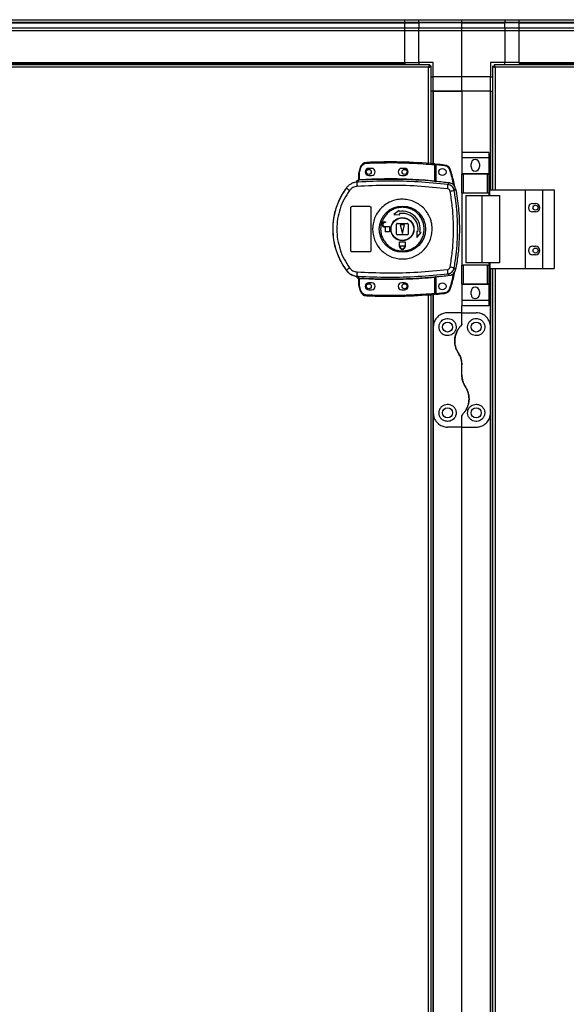
# Model space of a CAD drawing. Units: millimetres. Extents: x 680 to 14535, y 513 to 10474.
# Drawn here: x 12461 to 12843, y 6180 to 6868 of the extents above; entities that cross this region are included whole.
import ezdxf

# ---------------------------------------------------------------- set-up
doc = ezdxf.new("R2010")
doc.units = ezdxf.units.MM

msp = doc.modelspace()

# ---------------------------------------------------------------- linework, layer by layer
at = {"linetype": 'Continuous', "lineweight": 25}
for p, q in [((11859.82, 6868.43), (12729.82, 6868.43)), ((12729.82, 6868.43), (12739.82, 6868.43)), ((12729.82, 6866.43), (12729.82, 6868.43)), ((12739.82, 6868.43), (12769.82, 6868.43)), ((12739.82, 6866.43), (12739.82, 6868.43)), ((12769.82, 6868.43), (12799.82, 6868.43)), ((12769.82, 6866.43), (12769.82, 6868.43)), ((12799.82, 6868.43), (12799.82, 6866.43)), ((12799.82, 6868.43), (12809.82, 6868.43)), ((12809.82, 6868.43), (13164.82, 6868.43)), ((12809.82, 6866.43), (12809.82, 6868.43)), ((12729.82, 6866.43), (11859.82, 6866.43)), ((11859.82, 6866.18), (12729.82, 6866.18)), ((11859.82, 6862.68), (12729.82, 6862.68)), ((12729.82, 6860.68), (11859.82, 6860.68)), ((12739.82, 6866.43), (12729.82, 6866.43)), ((12729.82, 6866.18), (12729.82, 6866.43)), ((12729.82, 6866.18), (12739.82, 6866.18)), ((12729.82, 6862.68), (12729.82, 6866.18)), ((12729.82, 6860.68), (12729.82, 6862.68)), ((12729.82, 6862.68), (12739.82, 6862.68)), ((12729.82, 6838.43), (12729.82, 6860.68)), ((12739.82, 6860.68), (12729.82, 6860.68)), ((12769.82, 6866.43), (12739.82, 6866.43)), ((12739.82, 6866.43), (12739.82, 6866.18)), ((12769.82, 6866.18), (12739.82, 6866.18)), ((12739.82, 6866.18), (12739.82, 6862.68)), ((12739.82, 6860.68), (12739.82, 6862.68)), ((12739.82, 6862.68), (12769.82, 6862.68)), ((12769.82, 6860.68), (12739.82, 6860.68)), ((12739.82, 6838.43), (12739.82, 6860.68)), ((12799.82, 6866.43), (12769.82, 6866.43)), ((12769.82, 6866.18), (12769.82, 6866.43)), ((12769.82, 6866.18), (12799.82, 6866.18)), ((12769.82, 6862.68), (12769.82, 6866.18)), ((12769.82, 6862.68), (12799.82, 6862.68)), ((12769.82, 6860.68), (12769.82, 6862.68)), ((12769.82, 6828.43), (12769.82, 6860.68)), ((12799.82, 6860.68), (12769.82, 6860.68)), ((12799.82, 6866.18), (12799.82, 6866.43)), ((12809.82, 6866.43), (12799.82, 6866.43)), ((12799.82, 6862.68), (12799.82, 6866.18)), ((12809.82, 6866.18), (12799.82, 6866.18)), ((12799.82, 6862.68), (12799.82, 6860.68)), ((12799.82, 6862.68), (12809.82, 6862.68)), ((12799.82, 6860.68), (12799.82, 6838.43)), ((12809.82, 6860.68), (12799.82, 6860.68)), ((13164.82, 6866.43), (12809.82, 6866.43)), ((12809.82, 6866.18), (12809.82, 6866.43)), ((12809.82, 6866.18), (13164.82, 6866.18)), ((12809.82, 6862.68), (12809.82, 6866.18)), ((12809.82, 6862.68), (13164.82, 6862.68)), ((12809.82, 6860.68), (12809.82, 6862.68)), ((12809.82, 6838.43), (12809.82, 6860.68)), ((13164.82, 6860.68), (12809.82, 6860.68)), ((12747.31, 6836.93), (11842.33, 6836.93)), ((12746.52, 6835.13), (11843.12, 6835.13)), ((11859.82, 6838.43), (12729.82, 6838.43)), ((11859.82, 6838.08), (12729.82, 6838.08)), ((12729.82, 6838.43), (12739.82, 6838.43)), ((12729.82, 6838.43), (12729.82, 6838.08)), ((12729.82, 6838.08), (12729.82, 6836.93)), ((12749.82, 6838.43), (12739.82, 6838.43)), ((12739.82, 6838.43), (12739.82, 6836.93)), ((12746.52, 6767.89), (12746.52, 6835.13)), ((12747.31, 6836.93), (12747.31, 6835.93)), ((12747.32, 6835.93), (12747.31, 6835.93)), ((12747.32, 6835.88), (12747.32, 6835.93)), ((12748.32, 6835.92), (12747.32, 6835.92)), ((12748.32, 6767.75), (12748.32, 6835.92)), ((12749.82, 6828.43), (12749.82, 6838.43)), ((12799.82, 6838.43), (12789.82, 6838.43)), ((12789.82, 6838.43), (12789.82, 6828.43)), ((12791.32, 6835.92), (12792.32, 6835.92)), ((12791.32, 6835.92), (12791.32, 6749.43)), ((12792.33, 6835.93), (12792.32, 6835.93)), ((12792.32, 6835.92), (12792.32, 6835.93)), ((12792.33, 6836.93), (12792.33, 6835.93)), ((13182.31, 6836.93), (12792.33, 6836.93)), ((13181.52, 6835.13), (12793.12, 6835.13)), ((12793.12, 6835.13), (12793.12, 6749.43)), ((12809.82, 6838.43), (12799.82, 6838.43)), ((12799.82, 6836.93), (12799.82, 6838.43)), ((12809.82, 6838.43), (13164.82, 6838.43)), ((12809.82, 6838.43), (12809.82, 6838.08)), ((12809.82, 6838.08), (13164.82, 6838.08)), ((12809.82, 6838.08), (12809.82, 6836.93)), ((12748.32, 6828.43), (12749.82, 6828.43)), ((12769.82, 6828.43), (12749.82, 6828.43)), ((12749.82, 6818.43), (12749.82, 6828.43)), ((12789.82, 6828.43), (12769.82, 6828.43)), ((12769.82, 6818.43), (12769.82, 6828.43)), ((12789.82, 6818.43), (12789.82, 6828.43)), ((12789.82, 6828.43), (12791.32, 6828.43)), ((12749.47, 6818.43), (12748.32, 6818.43)), ((12749.47, 6818.43), (12749.47, 6767.65)), ((12749.82, 6818.43), (12749.47, 6818.43)), ((12749.82, 6818.43), (12749.82, 6767.62)), ((12749.82, 6818.43), (12769.82, 6818.43)), ((12769.82, 6818.43), (12749.82, 6818.43)), ((12789.82, 6818.43), (12769.82, 6818.43)), ((12769.82, 6818.43), (12769.82, 6775.6)), ((12789.82, 6749.43), (12789.82, 6818.43)), ((12789.82, 6818.43), (12790.17, 6818.43)), ((12790.17, 6818.43), (12791.32, 6818.43)), ((12790.17, 6749.43), (12790.17, 6818.43)), ((12788.7, 6775.6), (12769.7, 6775.6)), ((12769.7, 6775.6), (12769.7, 6771.85)), ((12788.7, 6771.85), (12769.7, 6771.85)), ((12769.7, 6771.85), (12769.7, 6760.6)), ((12788.7, 6775.6), (12788.7, 6771.85)), ((12788.7, 6771.85), (12788.7, 6760.6)), ((12698.78, 6765.18), (12697.94, 6762.56)), ((12698.42, 6762.41), (12699.25, 6765.02)), ((12706.72, 6764.43), (12704.72, 6764.43)), ((12729.72, 6764.43), (12727.72, 6764.43)), ((12750.72, 6767.04), (12750.72, 6755.81)), ((12751.22, 6767.04), (12750.72, 6767.04)), ((12751.22, 6767.04), (12751.22, 6755.78)), ((12757.66, 6766.27), (12751.72, 6766.86)), ((12751.72, 6766.86), (12751.72, 6755.24)), ((12776.2, 6765.58), (12776.2, 6767.58)), ((12782.2, 6767.58), (12782.2, 6765.58)), ((12697.72, 6756.59), (12697.72, 6761.09)), ((12698.22, 6761.09), (12697.72, 6761.09)), ((12697.72, 6756.72), (12697.72, 6756.71)), ((12698.22, 6761.09), (12698.42, 6762.41)), ((12698.22, 6756.63), (12698.22, 6761.09)), ((12704.72, 6759.43), (12706.72, 6759.43)), ((12727.72, 6759.43), (12729.72, 6759.43)), ((12788.7, 6760.6), (12769.7, 6760.6)), ((12769.7, 6760.6), (12769.7, 6760.45)), ((12769.7, 6747.13), (12769.7, 6760.45)), ((12769.7, 6760.45), (12770.7, 6760.45)), ((12770.7, 6760.45), (12770.7, 6747.13)), ((12787.7, 6760.45), (12770.7, 6760.45)), ((12787.7, 6747.13), (12787.7, 6760.45)), ((12787.7, 6760.45), (12788.7, 6760.45)), ((12788.7, 6760.6), (12788.7, 6760.45)), ((12788.7, 6760.45), (12788.7, 6747.13)), ((12689.06, 6750.85), (12689.08, 6750.79)), ((12695.85, 6754.76), (12695.84, 6754.73)), ((12697.35, 6754.87), (12696.45, 6754.54)), ((12697.33, 6756.22), (12697.34, 6756.25)), ((12697.33, 6756.1), (12697.33, 6756.22)), ((12697.35, 6754.87), (12697.63, 6756.1)), ((12697.63, 6756.1), (12697.46, 6756.1)), ((12697.8, 6756.59), (12697.91, 6756.6)), ((12751.22, 6755.29), (12751.36, 6755.27)), ((12760.1, 6753.11), (12761.16, 6754.23)), ((12764.43, 6749.05), (12765.47, 6750.2)), ((12770.7, 6747.13), (12769.7, 6747.13)), ((12769.7, 6747.13), (12769.7, 6696.73)), ((12787.7, 6747.13), (12770.7, 6747.13)), ((12772.7, 6745.43), (12772.7, 6698.43)), ((12772.7, 6745.43), (12783.8, 6745.43)), ((12783.8, 6745.43), (12783.8, 6698.43)), ((12783.8, 6745.43), (12796.09, 6745.43)), ((12788.7, 6747.13), (12787.7, 6747.13)), ((12788.7, 6747.13), (12788.7, 6745.43)), ((12789.45, 6749.43), (12814.12, 6749.43)), ((12789.45, 6745.43), (12789.45, 6749.43)), ((12796.09, 6745.43), (12796.09, 6698.43)), ((12814.12, 6749.43), (12814.12, 6694.43)), ((12814.12, 6749.43), (12826.12, 6749.43)), ((12826.12, 6749.43), (12826.12, 6694.43)), ((12826.12, 6749.43), (12834.37, 6749.43)), ((12834.37, 6749.43), (12834.37, 6694.43)), ((12692.22, 6706.93), (12692.22, 6736.93)), ((12693.22, 6737.93), (12705.22, 6737.93)), ((12706.22, 6736.93), (12706.22, 6706.93)), ((12819.32, 6739.93), (12821.32, 6739.93)), ((12725.92, 6734.97), (12722.35, 6732.1)), ((12722.35, 6732.1), (12726.44, 6732.02)), ((12726.05, 6734.24), (12725.92, 6734.97)), ((12726.44, 6732.02), (12726.31, 6732.76)), ((12821.32, 6733.93), (12819.32, 6733.93)), ((12715.92, 6726.93), (12716.42, 6726.93)), ((12716.42, 6726.53), (12715.92, 6726.53)), ((12715.92, 6723.73), (12719.22, 6723.73)), ((12716.42, 6723.33), (12715.92, 6723.33)), ((12716.42, 6726.93), (12716.42, 6726.53)), ((12716.42, 6719.93), (12716.42, 6723.33)), ((12719.22, 6723.73), (12719.22, 6719.93)), ((12724.22, 6718.43), (12724.22, 6725.43)), ((12724.72, 6725.93), (12731.72, 6725.93)), ((12726.72, 6724.93), (12728.22, 6718.93)), ((12729.72, 6724.93), (12726.72, 6724.93)), ((12728.22, 6718.93), (12729.72, 6724.93)), ((12732.22, 6725.43), (12732.22, 6718.43)), ((12719.22, 6719.93), (12716.42, 6719.93)), ((12731.72, 6717.93), (12724.72, 6717.93)), ((12738.31, 6720.15), (12738.4, 6716.05)), ((12739.05, 6720.02), (12738.31, 6720.15)), ((12738.4, 6716.05), (12741.27, 6719.62)), ((12741.27, 6719.62), (12740.53, 6719.75)), ((12726.22, 6712.93), (12730.22, 6712.93)), ((12726.22, 6710.13), (12726.22, 6712.93)), ((12726.32, 6710.13), (12726.22, 6710.13)), ((12726.32, 6709.63), (12726.32, 6710.13)), ((12726.72, 6710.13), (12729.72, 6710.13)), ((12726.72, 6709.63), (12726.72, 6710.13)), ((12729.72, 6710.13), (12729.72, 6709.63)), ((12730.22, 6710.13), (12730.12, 6710.13)), ((12730.12, 6710.13), (12730.12, 6709.63)), ((12730.22, 6712.93), (12730.22, 6710.13)), ((12819.32, 6709.93), (12821.32, 6709.93)), ((12705.22, 6705.93), (12693.22, 6705.93)), ((12821.32, 6703.93), (12819.32, 6703.93)), ((12765.47, 6693.66), (12764.43, 6694.8)), ((12769.7, 6683.4), (12769.7, 6696.73)), ((12769.7, 6696.73), (12770.7, 6696.73)), ((12770.7, 6696.73), (12770.7, 6683.4)), ((12787.7, 6696.73), (12770.7, 6696.73)), ((12783.8, 6698.43), (12772.7, 6698.43)), ((12796.09, 6698.43), (12783.8, 6698.43)), ((12787.7, 6683.4), (12787.7, 6696.73)), ((12787.7, 6696.73), (12788.7, 6696.73)), ((12788.7, 6698.43), (12788.7, 6696.73)), ((12788.7, 6696.73), (12788.7, 6683.4)), ((12789.45, 6698.43), (12789.45, 6694.43)), ((12689.08, 6693.06), (12689.06, 6693)), ((12696.45, 6689.31), (12697.35, 6688.99)), ((12697.08, 6689.02), (12697.08, 6688.95)), ((12697.35, 6688.99), (12697.63, 6687.75)), ((12750.72, 6688.04), (12750.72, 6676.81)), ((12751.36, 6688.58), (12751.22, 6688.56)), ((12751.22, 6688.08), (12751.22, 6676.81)), ((12751.72, 6688.62), (12751.72, 6676.9)), ((12760.1, 6690.74), (12761.16, 6689.63)), ((12789.45, 6694.43), (12814.12, 6694.43)), ((12789.82, 6653.43), (12789.82, 6694.43)), ((12790.17, 5667.43), (12790.17, 6694.43)), ((12791.32, 6694.43), (12791.32, 5667.43)), ((12793.12, 6694.43), (12793.12, 5667.43)), ((12814.12, 6694.43), (12826.12, 6694.43)), ((12826.12, 6694.43), (12834.37, 6694.43)), ((12697.34, 6687.6), (12697.33, 6687.75)), ((12697.72, 6682.76), (12697.72, 6687.26)), ((12697.72, 6682.76), (12698.22, 6682.76)), ((12697.94, 6681.3), (12698.78, 6678.67)), ((12698.22, 6682.76), (12698.22, 6687.23)), ((12698.42, 6681.44), (12698.22, 6682.76)), ((12699.25, 6678.83), (12698.42, 6681.44)), ((12706.72, 6684.43), (12704.72, 6684.43)), ((12729.72, 6684.43), (12727.72, 6684.43)), ((12770.7, 6683.4), (12769.7, 6683.4)), ((12769.7, 6683.4), (12769.7, 6683.25)), ((12788.7, 6683.25), (12769.7, 6683.25)), ((12769.7, 6683.25), (12769.7, 6672)), ((12787.7, 6683.4), (12770.7, 6683.4)), ((12788.7, 6683.4), (12787.7, 6683.4)), ((12788.7, 6683.4), (12788.7, 6683.25)), ((12788.7, 6683.25), (12788.7, 6672)), ((12704.72, 6679.43), (12706.72, 6679.43)), ((12727.72, 6679.43), (12729.72, 6679.43)), ((12746.52, 5685.89), (12746.52, 6675.96)), ((12748.32, 5685.75), (12748.32, 6676.11)), ((12749.47, 6676.2), (12749.47, 5685.65)), ((12749.82, 6676.23), (12749.82, 6653.43)), ((12750.72, 6676.81), (12751.22, 6676.81)), ((12751.72, 6676.9), (12757.66, 6677.49)), ((12776.2, 6676.28), (12776.2, 6678.28)), ((12782.2, 6678.28), (12782.2, 6676.28)), ((12788.7, 6672), (12769.7, 6672)), ((12769.7, 6672), (12769.7, 6668.25)), ((12788.7, 6668.25), (12769.7, 6668.25)), ((12769.82, 6663.43), (12769.82, 6668.25)), ((12788.7, 6672), (12788.7, 6668.25)), ((12769.82, 6663.43), (12759.82, 6663.43)), ((12769.82, 6655.78), (12769.82, 6663.43)), ((12769.82, 6663.43), (12779.82, 6663.43)), ((12749.82, 6653.43), (12749.82, 6593.43)), ((12789.82, 6593.43), (12789.82, 6653.43)), ((12769.82, 6619.81), (12769.82, 6627.05)), ((12749.82, 6593.43), (12749.82, 5685.62)), ((12789.82, 5667.43), (12789.82, 6593.43)), ((12769.82, 6583.43), (12769.82, 6591.07)), ((12769.82, 6583.43), (12759.82, 6583.43)), ((12769.82, 6583.43), (12779.82, 6583.43)), ((12769.82, 5693.6), (12769.82, 6583.43))]:
    msp.add_line(p, q, dxfattribs=at)
at = {"linetype": 'Continuous', "lineweight": 25, "flags": 128}
for points in [[(12698.78, 6765.18), (12698.79, 6765.17), (12698.82, 6765.16), (12698.86, 6765.15), (12698.92, 6765.13), (12698.99, 6765.11), (12699.07, 6765.08), (12699.16, 6765.05), (12699.25, 6765.02)], [(12703.3, 6768.58), (12703.3, 6768.57), (12703.31, 6768.55), (12703.31, 6768.5), (12703.31, 6768.44), (12703.31, 6768.36), (12703.32, 6768.28), (12703.32, 6768.18), (12703.33, 6768.08)], [(12750.72, 6767.04), (12750.73, 6767.14), (12750.74, 6767.23), (12750.74, 6767.32), (12750.75, 6767.39), (12750.76, 6767.46), (12750.76, 6767.5), (12750.76, 6767.53), (12750.76, 6767.54)], [(12757.71, 6766.77), (12757.71, 6766.76), (12757.71, 6766.73), (12757.7, 6766.68), (12757.7, 6766.62), (12757.69, 6766.55), (12757.68, 6766.46), (12757.67, 6766.37), (12757.66, 6766.27)], [(12697.94, 6762.56), (12697.95, 6762.55), (12697.98, 6762.54), (12698.02, 6762.53), (12698.08, 6762.51), (12698.15, 6762.49), (12698.23, 6762.46), (12698.32, 6762.44), (12698.42, 6762.41)], [(12761.96, 6763.24), (12761.95, 6763.24), (12761.92, 6763.23), (12761.88, 6763.22), (12761.82, 6763.2), (12761.75, 6763.18), (12761.66, 6763.15), (12761.57, 6763.12), (12761.48, 6763.1)], [(12698.22, 6756.63), (12698.23, 6756.53), (12698.23, 6756.44), (12698.24, 6756.36), (12698.24, 6756.28), (12698.24, 6756.22), (12698.25, 6756.17), (12698.25, 6756.14), (12698.25, 6756.13)], [(12750.68, 6755.32), (12750.68, 6755.33), (12750.68, 6755.36), (12750.68, 6755.41), (12750.69, 6755.47), (12750.7, 6755.55), (12750.7, 6755.63), (12750.71, 6755.72), (12750.72, 6755.81)], [(12750.72, 6688.04), (12750.71, 6688.13), (12750.7, 6688.22), (12750.7, 6688.3), (12750.69, 6688.38), (12750.68, 6688.44), (12750.68, 6688.49), (12750.68, 6688.52), (12750.68, 6688.53)], [(12697.94, 6681.3), (12697.95, 6681.3), (12697.98, 6681.31), (12698.02, 6681.32), (12698.08, 6681.34), (12698.15, 6681.36), (12698.23, 6681.39), (12698.32, 6681.41), (12698.42, 6681.44)], [(12698.25, 6687.72), (12698.25, 6687.71), (12698.25, 6687.68), (12698.24, 6687.63), (12698.24, 6687.57), (12698.24, 6687.49), (12698.23, 6687.41), (12698.23, 6687.32), (12698.22, 6687.23)], [(12698.78, 6678.67), (12698.79, 6678.68), (12698.82, 6678.69), (12698.86, 6678.7), (12698.92, 6678.72), (12698.99, 6678.74), (12699.07, 6678.77), (12699.16, 6678.8), (12699.25, 6678.83)], [(12703.3, 6675.27), (12703.3, 6675.28), (12703.31, 6675.3), (12703.31, 6675.35), (12703.31, 6675.41), (12703.31, 6675.49), (12703.32, 6675.58), (12703.32, 6675.67), (12703.33, 6675.77)], [(12750.76, 6676.31), (12750.76, 6676.32), (12750.76, 6676.35), (12750.76, 6676.4), (12750.75, 6676.46), (12750.74, 6676.53), (12750.74, 6676.62), (12750.73, 6676.71), (12750.72, 6676.81)], [(12757.71, 6677), (12757.71, 6677.01), (12757.71, 6677.03), (12757.7, 6677.08), (12757.7, 6677.14), (12757.69, 6677.22), (12757.68, 6677.3), (12757.67, 6677.4), (12757.66, 6677.49)], [(12761.96, 6680.52), (12761.95, 6680.52), (12761.92, 6680.53), (12761.88, 6680.55), (12761.82, 6680.56), (12761.75, 6680.59), (12761.66, 6680.61), (12761.57, 6680.64), (12761.48, 6680.67)]]:
    msp.add_lwpolyline(points, dxfattribs=at)
at = {"linetype": 'Continuous', "lineweight": 25}
for centre, radius in [((12704.72, 6761.93), 1.75), ((12729.72, 6761.93), 1.75), ((12756.22, 6761.88), 2.5), ((12728.24, 6721.93), 16.17), ((12821.32, 6736.93), 1.75), ((12728.22, 6721.93), 8.1), ((12728.22, 6721.93), 7.9), ((12821.32, 6706.93), 1.75), ((12704.72, 6681.93), 1.75), ((12729.72, 6681.93), 1.75), ((12756.22, 6681.88), 2.5), ((12759.82, 6653.43), 3.5), ((12779.82, 6653.43), 3.5), ((12759.82, 6593.43), 3.5), ((12779.82, 6593.43), 3.5)]:
    msp.add_circle(centre, radius, dxfattribs=at)
for centre, radius, start, end in [((12779.2, 6767.58), 3, 0, 180), ((12703.52, 6763.59), 5, 92.48226, 161.48413), ((12704.72, 6761.93), 2.5, 90, 270), ((12719.05, 6405.36), 363.57, 84.99586, 92.48226), ((12706.72, 6761.93), 2.5, 270, 90), ((12727.72, 6761.93), 2.5, 90, 270), ((12729.72, 6761.93), 2.5, 270, 90), ((12750.72, 6767.04), 0.5, 360, 84.99586), ((12718.55, 6405.31), 363.57, 83.81647, 84.76543), ((12757.17, 6761.8), 5, 16.80347, 83.81647), ((12779.2, 6765.58), 3, 180, 0), ((12697.22, 6756.71), 0.499, 283.10638, 359.98974), ((12702.72, 6761.09), 5, 162.9661, 180), ((12719.05, 6405.36), 351.39, 84.83641, 93.39367), ((12728.22, 6721.93), 48.69, 143.5511, 216.4489), ((12707.31, 6771.68), 27.72, 228.89042, 234.84388), ((12697.75, 6754.12), 2, 98.46113, 166.97293), ((12697.79, 6754.28), 2, 103.09702, 166.89612), ((12733.71, 6754.49), 37.26, 179.91616, 184.1011), ((12697.22, 6756.59), 0.499, 282.40205, 359.97833), ((12697.33, 6756.55), 0.469, 285.06863, 5.03556), ((12697.46, 6756.53), 0.456, 291.79163, 9.39985), ((12719.05, 6405.36), 351.4, 83.11744, 84.72422), ((12735.9, 6753.62), 24.21, 351.73517, 358.80518), ((12740.54, 6867.71), 121.04, 280.01902, 281.38542), ((12819.32, 6736.93), 3, 90, 270), ((12821.32, 6736.93), 3, 270, 90), ((12728.22, 6721.93), 12.5, 350, 100), ((12728.22, 6721.93), 11, 350, 100), ((12715.92, 6725.13), 1.8, 90, 270), ((12715.92, 6725.13), 1.4, 90, 270), ((12724.72, 6725.43), 0.5, 90, 180), ((12731.72, 6725.43), 0.5, 0, 90), ((12724.72, 6718.43), 0.5, 180, 270), ((12731.72, 6718.43), 0.5, 270, 0), ((12728.22, 6709.63), 1.9, 180, 0), ((12728.22, 6709.63), 1.5, 180, 0), ((12819.32, 6706.93), 3, 90, 270), ((12821.32, 6706.93), 3, 270, 90), ((12707.28, 6672.21), 27.68, 125.15175, 131.11581), ((12740.38, 6575.31), 121.89, 78.61819, 79.97505), ((12733.72, 6689.36), 37.27, 175.89928, 180.08355), ((12719.05, 7038.5), 351.39, 266.60633, 275.16359), ((12719.05, 7038.5), 351.4, 275.27578, 276.88256), ((12735.9, 6690.23), 24.21, 1.19524, 8.26441), ((12697.22, 6687.26), 0.499, 0.02852, 77.59795), ((12697.46, 6687.33), 0.457, 350.60233, 68.20033), ((12702.72, 6682.76), 5, 180, 197.0339), ((12704.72, 6681.93), 2.5, 90, 270), ((12706.72, 6681.93), 2.5, 270, 90), ((12727.72, 6681.93), 2.5, 90, 270), ((12729.72, 6681.93), 2.5, 270, 90), ((12779.2, 6678.28), 3, 0, 180), ((12703.52, 6680.26), 5, 198.51587, 267.51774), ((12719.05, 7038.5), 363.57, 267.51774, 275.00414), ((12750.72, 6676.81), 0.5, 275.00414, 360), ((12718.55, 7038.45), 363.57, 275.23457, 276.18353), ((12757.17, 6681.97), 5, 276.18353, 343.19653), ((12779.2, 6676.28), 3, 180, 0)]:
    msp.add_arc(centre, radius, start, end, dxfattribs=at)
for points, knots in [([(12747.31, 6836.93), (12747.25, 6836.9), (12747.13, 6836.86), (12746.96, 6836.53), (12746.78, 6836.04), (12746.64, 6835.54), (12746.55, 6835.23), (12746.52, 6835.13)], [0, 0, 0, 0, 0.222927, 0.445927, 0.668887, 0.891859, 1, 1, 1, 1]), ([(12747.31, 6835.93), (12747.24, 6835.91), (12747.1, 6835.88), (12746.89, 6835.68), (12746.7, 6835.41), (12746.58, 6835.22), (12746.52, 6835.13)], [0, 0, 0, 0, 0.275371, 0.529447, 0.78343, 1, 1, 1, 1]), ([(12746.52, 6835.13), (12746.73, 6835.18), (12747.15, 6835.3), (12747.71, 6835.48), (12748.11, 6835.65), (12748.3, 6835.8), (12748.32, 6835.89), (12748.32, 6835.92)], [0, 0, 0, 0, 0.222972, 0.445918, 0.668912, 0.891874, 1, 1, 1, 1]), ([(12746.52, 6835.13), (12746.64, 6835.2), (12746.86, 6835.34), (12747.13, 6835.54), (12747.29, 6835.73), (12747.31, 6835.86), (12747.32, 6835.92)], [0, 0, 0, 0, 0.2753237, 0.5293488, 0.7834522, 1, 1, 1, 1]), ([(12791.32, 6835.92), (12791.34, 6835.86), (12791.38, 6835.74), (12791.72, 6835.56), (12792.21, 6835.39), (12792.71, 6835.24), (12793.02, 6835.15), (12793.12, 6835.13)], [0, 0, 0, 0, 0.222931, 0.445941, 0.668905, 0.891871, 1, 1, 1, 1]), ([(12792.32, 6835.92), (12792.33, 6835.84), (12792.36, 6835.7), (12792.57, 6835.5), (12792.83, 6835.31), (12793.03, 6835.18), (12793.12, 6835.13)], [0, 0, 0, 0, 0.275394, 0.529449, 0.783484, 1, 1, 1, 1]), ([(12793.12, 6835.13), (12793.06, 6835.34), (12792.94, 6835.76), (12792.77, 6836.31), (12792.59, 6836.72), (12792.45, 6836.9), (12792.36, 6836.92), (12792.33, 6836.93)], [0, 0, 0, 0, 0.222955, 0.445905, 0.668909, 0.891867, 1, 1, 1, 1]), ([(12793.12, 6835.13), (12793.05, 6835.24), (12792.91, 6835.46), (12792.7, 6835.73), (12792.51, 6835.9), (12792.39, 6835.92), (12792.33, 6835.93)], [0, 0, 0, 0, 0.275302, 0.529349, 0.783431, 1, 1, 1, 1]), ([(12699.25, 6765.02), (12699.43, 6765.42), (12699.79, 6766.26), (12700.78, 6767.23), (12701.99, 6767.91), (12702.89, 6768.03), (12703.33, 6768.08)], [0, 0, 0, 0, 0.244244, 0.499998, 0.755751, 1, 1, 1, 1]), ([(12703.33, 6768.08), (12708.6, 6768.24), (12719.13, 6768.56), (12734.95, 6768.22), (12745.46, 6767.43), (12750.72, 6767.04)], [0, 0, 0, 0, 0.333441, 0.666563, 1, 1, 1, 1]), ([(12751.72, 6767.37), (12751.72, 6767.36), (12751.72, 6767.35), (12751.72, 6767.26), (12751.72, 6767.14), (12751.72, 6766.99), (12751.72, 6766.9), (12751.72, 6766.86)], [0, 0, 0, 0, 0.213573, 0.427155, 0.641087, 0.855941, 1, 1, 1, 1]), ([(12761.48, 6763.1), (12761.32, 6763.5), (12761, 6764.32), (12760.09, 6765.3), (12758.95, 6766.02), (12758.08, 6766.19), (12757.66, 6766.27)], [0, 0, 0, 0, 0.24458, 0.499996, 0.755418, 1, 1, 1, 1]), ([(12697.72, 6756.74), (12697.72, 6756.71), (12697.71, 6756.63), (12697.67, 6756.49), (12697.56, 6756.36), (12697.44, 6756.28), (12697.36, 6756.26), (12697.34, 6756.25)], [0, 0, 0, 0, 0.124725, 0.376966, 0.629162, 0.881146, 1, 1, 1, 1]), ([(12698.22, 6756.63), (12704.05, 6756.88), (12715.72, 6757.4), (12733.25, 6757.13), (12744.9, 6756.25), (12750.72, 6755.81)], [0, 0, 0, 0, 0.333324, 0.666683, 1, 1, 1, 1]), ([(12764.11, 6752.7), (12764.1, 6752.78), (12763.49, 6756.31), (12762.48, 6759.74), (12761.48, 6763.1)], [0, 0, 0, 0, 0.024033, 1, 1, 1, 1]), ([(12764.72, 6751.96), (12764.61, 6752.61), (12763.95, 6756.43), (12762.86, 6760.15), (12761.96, 6763.24)], [0, 0, 0, 0, 0.170342, 1, 1, 1, 1]), ([(12689.08, 6750.79), (12688.01, 6749.23), (12685.97, 6746.26), (12683.66, 6741.62), (12682.01, 6737.32), (12680.87, 6733.3), (12680.11, 6729.48), (12679.66, 6725.67), (12679.47, 6720.62), (12679.98, 6714.21), (12681.47, 6708.07), (12683.21, 6703.37), (12684.76, 6699.99), (12686.69, 6696.48), (12688.27, 6694.23), (12689.08, 6693.06)], [0, 0, 0, 0, 0.091424, 0.175034, 0.250824, 0.314852, 0.377834, 0.439771, 0.500661, 0.623351, 0.750251, 0.806128, 0.86638, 0.931005, 1, 1, 1, 1]), ([(12697.08, 6754.83), (12696.31, 6754.78), (12694.76, 6754.67), (12692.57, 6753.83), (12690.6, 6752.57), (12689.59, 6751.38), (12689.08, 6750.79)], [0, 0, 0, 0, 0.249762, 0.499662, 0.748699, 1, 1, 1, 1]), ([(12696.55, 6751.82), (12696.04, 6751.76), (12695.03, 6751.63), (12693.62, 6751.04), (12692.34, 6750.18), (12691.68, 6749.4), (12691.35, 6749.01)], [0, 0, 0, 0, 0.249409, 0.499618, 0.748732, 1, 1, 1, 1]), ([(12696.62, 6755.9), (12696.48, 6755.78), (12696.16, 6755.53), (12695.94, 6755.1), (12695.86, 6754.82), (12695.85, 6754.76)], [0, 0, 0, 0, 0.380257, 0.859403, 1, 1, 1, 1]), ([(12697.08, 6754.83), (12697.07, 6754.83), (12697.04, 6754.81), (12696.77, 6754.72), (12696.56, 6754.6), (12696.45, 6754.54)], [0, 0, 0, 0, 0.181921, 0.577646, 1, 1, 1, 1]), ([(12759.86, 6750.14), (12752.84, 6750.82), (12738.82, 6752.2), (12717.66, 6752.76), (12703.59, 6752.14), (12696.55, 6751.82)], [0, 0, 0, 0, 0.333403, 0.666667, 1, 1, 1, 1]), ([(12697.46, 6756.1), (12697.42, 6756.09), (12697.34, 6756.09), (12697.33, 6756.1), (12697.33, 6756.1)], [0, 0, 0, 0, 0.493718, 1, 1, 1, 1]), ([(12760.1, 6753.11), (12753.14, 6753.8), (12739.25, 6755.17), (12718.27, 6755.75), (12704.33, 6755.16), (12697.35, 6754.87)], [0, 0, 0, 0, 0.333761, 0.666535, 1, 1, 1, 1]), ([(12698.25, 6756.13), (12698.14, 6756.12), (12697.91, 6756.11), (12697.72, 6756.1), (12697.63, 6756.1)], [0, 0, 0, 0, 0.499921, 1, 1, 1, 1]), ([(12697.72, 6756.59), (12697.72, 6756.58), (12697.73, 6756.58), (12697.78, 6756.59), (12697.8, 6756.59)], [0, 0, 0, 0, 0.446124, 1, 1, 1, 1]), ([(12697.91, 6756.6), (12697.95, 6756.6), (12698.05, 6756.61), (12698.16, 6756.62), (12698.22, 6756.63)], [0, 0, 0, 0, 0.481478, 1, 1, 1, 1]), ([(12751.36, 6755.27), (12751.26, 6755.27), (12751.06, 6755.28), (12750.8, 6755.31), (12750.68, 6755.32)], [0, 0, 0, 0, 0.500006, 1, 1, 1, 1]), ([(12750.72, 6755.81), (12750.76, 6755.81), (12750.82, 6755.8), (12750.95, 6755.78), (12751.06, 6755.77), (12751.14, 6755.76), (12751.18, 6755.76), (12751.21, 6755.77), (12751.22, 6755.77), (12751.22, 6755.78)], [0, 0, 0, 0, 0.136069, 0.264775, 0.499397, 0.623291, 0.747911, 0.873507, 1, 1, 1, 1]), ([(12751.22, 6755.78), (12751.22, 6755.67), (12751.22, 6755.51), (12751.22, 6755.35), (12751.22, 6755.31), (12751.22, 6755.29)], [0, 0, 0, 0, 0.499529, 0.758903, 1, 1, 1, 1]), ([(12761.6, 6748.52), (12761.54, 6748.72), (12761.42, 6749.13), (12761.02, 6749.64), (12760.49, 6750.01), (12760.07, 6750.09), (12759.86, 6750.14)], [0, 0, 0, 0, 0.2496776, 0.4994239, 0.7491805, 1, 1, 1, 1]), ([(12764.43, 6749.05), (12764.29, 6749.56), (12764, 6750.59), (12762.99, 6751.85), (12761.67, 6752.78), (12760.63, 6753), (12760.1, 6753.11)], [0, 0, 0, 0, 0.249825, 0.499699, 0.74946, 1, 1, 1, 1]), ([(12765.47, 6750.2), (12765.31, 6750.74), (12764.99, 6751.82), (12763.87, 6753.12), (12762.54, 6753.96), (12761.57, 6754.14), (12761.16, 6754.23)], [0, 0, 0, 0, 0.266851, 0.533707, 0.800362, 1, 1, 1, 1]), ([(12765.47, 6750.2), (12766.2, 6745.6), (12767.67, 6736.39), (12768.18, 6723.86), (12767.89, 6712.78), (12767.07, 6703.16), (12766, 6696.82), (12765.47, 6693.66)], [0, 0, 0, 0, 0.245661, 0.491369, 0.660875, 0.830532, 1, 1, 1, 1]), ([(12691.35, 6749.01), (12689.99, 6747), (12687.28, 6742.97), (12684.5, 6736.22), (12682.76, 6729.15), (12682.19, 6721.9), (12682.77, 6714.65), (12684.52, 6707.6), (12687.3, 6700.86), (12690, 6696.85), (12691.35, 6694.84)], [0, 0, 0, 0, 0.125316, 0.250821, 0.375329, 0.500591, 0.625188, 0.750313, 0.87506, 1, 1, 1, 1]), ([(12749.04, 6721.64), (12748.96, 6720.35), (12748.78, 6717.68), (12747.54, 6713.79), (12745.59, 6710.14), (12742.94, 6706.95), (12739.72, 6704.34), (12736.05, 6702.41), (12732.07, 6701.25), (12727.94, 6700.89), (12723.82, 6701.36), (12719.87, 6702.63), (12716.26, 6704.65), (12713.11, 6707.35), (12710.55, 6710.62), (12708.69, 6714.32), (12707.58, 6718.32), (12707.28, 6722.46), (12707.79, 6726.59), (12709.1, 6730.52), (12711.15, 6734.13), (12713.87, 6737.26), (12717.16, 6739.79), (12720.87, 6741.63), (12724.88, 6742.69), (12729.01, 6742.95), (12733.12, 6742.38), (12737.04, 6741.01), (12740.6, 6738.9), (12743.69, 6736.13), (12746.16, 6732.81), (12747.75, 6729.47), (12748.62, 6726.39), (12749.01, 6723.9), (12749.03, 6722.31), (12749.04, 6721.64)], [0, 0, 0, 0, 0.029528, 0.061166, 0.092545, 0.124102, 0.155513, 0.187009, 0.218509, 0.249917, 0.281479, 0.312864, 0.344395, 0.375876, 0.407305, 0.43886, 0.470241, 0.501879, 0.53347, 0.564885, 0.596383, 0.627901, 0.659293, 0.690854, 0.722235, 0.753766, 0.785221, 0.816689, 0.848166, 0.879635, 0.911115, 0.942617, 0.963602, 0.984554, 1, 1, 1, 1]), ([(12761.6, 6695.34), (12762.16, 6698.86), (12763.28, 6705.9), (12763.98, 6716.58), (12763.98, 6727.27), (12763.28, 6737.95), (12762.16, 6745), (12761.6, 6748.52)], [0, 0, 0, 0, 0.199982, 0.40025, 0.599739, 0.800015, 1, 1, 1, 1]), ([(12764.43, 6694.8), (12764.92, 6697.81), (12765.9, 6703.81), (12766.65, 6712.88), (12766.92, 6721.93), (12766.65, 6730.98), (12765.9, 6740.04), (12764.92, 6746.04), (12764.43, 6749.05)], [0, 0, 0, 0, 0.16783, 0.334229, 0.500001, 0.665774, 0.83217, 1, 1, 1, 1]), ([(12692.22, 6736.93), (12692.23, 6737.04), (12692.25, 6737.26), (12692.43, 6737.56), (12692.68, 6737.79), (12692.96, 6737.91), (12693.15, 6737.92), (12693.22, 6737.93)], [0, 0, 0, 0, 0.214379, 0.428792, 0.643304, 0.858037, 1, 1, 1, 1]), ([(12705.22, 6737.93), (12705.33, 6737.91), (12705.56, 6737.89), (12705.86, 6737.72), (12706.08, 6737.47), (12706.2, 6737.18), (12706.22, 6737), (12706.22, 6736.93)], [0, 0, 0, 0, 0.214785, 0.429634, 0.644467, 0.859143, 1, 1, 1, 1]), ([(12713.03, 6722.13), (12713.04, 6722.47), (12713.07, 6723.26), (12713.23, 6724.49), (12713.52, 6725.82), (12714.08, 6727.64), (12715.15, 6729.88), (12716.96, 6732.3), (12719.21, 6734.32), (12721.82, 6735.85), (12724.67, 6736.85), (12727.67, 6737.26), (12730.69, 6737.07), (12733.62, 6736.29), (12736.33, 6734.94), (12738.72, 6733.1), (12740.71, 6730.81), (12742.2, 6728.18), (12743.16, 6725.31), (12743.53, 6722.3), (12743.3, 6719.27), (12742.49, 6716.36), (12741.12, 6713.66), (12739.25, 6711.28), (12736.95, 6709.32), (12734.31, 6707.85), (12731.43, 6706.92), (12728.42, 6706.59), (12725.41, 6706.85), (12722.5, 6707.7), (12719.83, 6709.11), (12717.48, 6711.01), (12715.55, 6713.34), (12714.12, 6716.01), (12713.25, 6718.84), (12713.03, 6720.92), (12713.03, 6722), (12713.03, 6722.13)], [0, 0, 0, 0, 0.010536, 0.024779, 0.03901, 0.053249, 0.084655, 0.116157, 0.147667, 0.179066, 0.210627, 0.24201, 0.273545, 0.30502, 0.336454, 0.368008, 0.399387, 0.43094, 0.462372, 0.494025, 0.525528, 0.557042, 0.588438, 0.619999, 0.65138, 0.682915, 0.714386, 0.745823, 0.777373, 0.808752, 0.840306, 0.871737, 0.903218, 0.934751, 0.966136, 0.995618, 1, 1, 1, 1]), ([(12693.22, 6705.93), (12693.11, 6705.94), (12692.88, 6705.96), (12692.58, 6706.13), (12692.36, 6706.39), (12692.24, 6706.67), (12692.23, 6706.85), (12692.22, 6706.93)], [0, 0, 0, 0, 0.2150071, 0.4299326, 0.6448787, 0.8595791, 1, 1, 1, 1]), ([(12706.22, 6706.93), (12706.21, 6706.81), (12706.19, 6706.59), (12706.02, 6706.29), (12705.76, 6706.06), (12705.48, 6705.94), (12705.29, 6705.93), (12705.22, 6705.93)], [0, 0, 0, 0, 0.214517, 0.429101, 0.643769, 0.858463, 1, 1, 1, 1]), ([(12691.35, 6694.84), (12691.68, 6694.45), (12692.33, 6693.68), (12693.61, 6692.82), (12695.03, 6692.22), (12696.04, 6692.09), (12696.55, 6692.03)], [0, 0, 0, 0, 0.249394, 0.499604, 0.748751, 1, 1, 1, 1]), ([(12759.86, 6693.71), (12760.07, 6693.76), (12760.48, 6693.84), (12761.02, 6694.21), (12761.42, 6694.72), (12761.54, 6695.13), (12761.6, 6695.34)], [0, 0, 0, 0, 0.249695, 0.499427, 0.749161, 1, 1, 1, 1]), ([(12760.1, 6690.74), (12760.62, 6690.85), (12761.66, 6691.07), (12762.99, 6692), (12764, 6693.26), (12764.29, 6694.29), (12764.43, 6694.8)], [0, 0, 0, 0, 0.2494179, 0.4991258, 0.7490499, 1, 1, 1, 1]), ([(12689.06, 6693), (12689.75, 6692.22), (12691.13, 6690.68), (12693.98, 6689.23), (12696.05, 6689.04), (12697.08, 6688.95)], [0, 0, 0, 0, 0.333325, 0.666672, 1, 1, 1, 1]), ([(12689.08, 6693.06), (12689.59, 6692.47), (12690.59, 6691.29), (12692.56, 6690.03), (12694.75, 6689.18), (12696.31, 6689.07), (12697.08, 6689.02)], [0, 0, 0, 0, 0.249417, 0.499535, 0.749121, 1, 1, 1, 1]), ([(12695.85, 6689.1), (12695.92, 6688.88), (12696.07, 6688.45), (12696.54, 6687.95), (12696.99, 6687.69), (12697.27, 6687.62), (12697.34, 6687.6)], [0, 0, 0, 0, 0.304243, 0.608494, 0.912589, 1, 1, 1, 1]), ([(12697.08, 6689.02), (12697.07, 6689.02), (12697.04, 6689.04), (12696.77, 6689.13), (12696.56, 6689.25), (12696.45, 6689.31)], [0, 0, 0, 0, 0.181923, 0.577642, 1, 1, 1, 1]), ([(12696.55, 6692.03), (12703.59, 6691.72), (12717.66, 6691.09), (12738.82, 6691.65), (12752.84, 6693.03), (12759.86, 6693.71)], [0, 0, 0, 0, 0.333365, 0.666597, 1, 1, 1, 1]), ([(12697.35, 6688.99), (12704.33, 6688.69), (12718.27, 6688.1), (12739.25, 6688.68), (12753.14, 6690.05), (12760.1, 6690.74)], [0, 0, 0, 0, 0.333528, 0.666241, 1, 1, 1, 1]), ([(12750.72, 6688.04), (12744.9, 6687.6), (12733.25, 6686.72), (12715.72, 6686.45), (12704.05, 6686.97), (12698.22, 6687.23)], [0, 0, 0, 0, 0.333322, 0.66668, 1, 1, 1, 1]), ([(12750.68, 6688.53), (12750.8, 6688.54), (12751.06, 6688.57), (12751.26, 6688.58), (12751.36, 6688.58)], [0, 0, 0, 0, 0.499996, 1, 1, 1, 1]), ([(12751.22, 6688.08), (12751.22, 6688.08), (12751.21, 6688.08), (12751.18, 6688.09), (12751.14, 6688.09), (12751.06, 6688.09), (12750.95, 6688.07), (12750.82, 6688.05), (12750.76, 6688.04), (12750.72, 6688.04)], [0, 0, 0, 0, 0.126486, 0.252085, 0.376705, 0.500601, 0.735215, 0.863931, 1, 1, 1, 1]), ([(12751.22, 6688.56), (12751.22, 6688.54), (12751.22, 6688.5), (12751.22, 6688.34), (12751.22, 6688.18), (12751.22, 6688.08)], [0, 0, 0, 0, 0.240014, 0.500464, 1, 1, 1, 1]), ([(12761.16, 6689.63), (12761.71, 6689.75), (12762.82, 6689.99), (12764.19, 6691.03), (12765.11, 6692.3), (12765.36, 6693.25), (12765.47, 6693.66)], [0, 0, 0, 0, 0.266837, 0.533702, 0.800343, 1, 1, 1, 1]), ([(12761.48, 6680.67), (12762.48, 6684.02), (12763.5, 6687.46), (12764.1, 6690.99), (12764.12, 6691.08)], [0, 0, 0, 0, 0.975298, 1, 1, 1, 1]), ([(12761.96, 6680.52), (12762.86, 6683.61), (12763.97, 6687.4), (12764.64, 6691.28), (12764.76, 6692)], [0, 0, 0, 0, 0.815784, 1, 1, 1, 1]), ([(12697.33, 6687.75), (12697.33, 6687.75), (12697.34, 6687.76), (12697.4, 6687.76), (12697.49, 6687.75), (12697.58, 6687.75), (12697.63, 6687.75)], [0, 0, 0, 0, 0.262052, 0.517317, 0.764607, 1, 1, 1, 1]), ([(12697.72, 6687.11), (12697.72, 6687.14), (12697.72, 6687.2), (12697.7, 6687.28), (12697.65, 6687.38), (12697.58, 6687.47), (12697.49, 6687.54), (12697.42, 6687.58), (12697.36, 6687.59), (12697.34, 6687.6)], [0, 0, 0, 0, 0.124416, 0.249027, 0.373466, 0.625112, 0.749459, 0.873068, 1, 1, 1, 1]), ([(12697.63, 6687.75), (12697.72, 6687.75), (12697.91, 6687.74), (12698.14, 6687.73), (12698.25, 6687.72)], [0, 0, 0, 0, 0.498972, 1, 1, 1, 1]), ([(12697.91, 6687.25), (12697.88, 6687.25), (12697.84, 6687.26), (12697.79, 6687.26), (12697.76, 6687.27), (12697.73, 6687.27), (12697.72, 6687.27), (12697.72, 6687.26)], [0, 0, 0, 0, 0.249232, 0.415598, 0.499859, 0.764301, 1, 1, 1, 1]), ([(12698.22, 6687.23), (12698.16, 6687.23), (12698.05, 6687.24), (12697.95, 6687.25), (12697.91, 6687.25)], [0, 0, 0, 0, 0.518509, 1, 1, 1, 1]), ([(12703.33, 6675.77), (12702.89, 6675.82), (12701.99, 6675.94), (12700.78, 6676.62), (12699.79, 6677.59), (12699.43, 6678.43), (12699.25, 6678.83)], [0, 0, 0, 0, 0.244246, 0.499997, 0.755748, 1, 1, 1, 1]), ([(12750.72, 6676.81), (12745.46, 6676.42), (12734.95, 6675.64), (12719.13, 6675.29), (12708.6, 6675.61), (12703.33, 6675.77)], [0, 0, 0, 0, 0.333437, 0.666559, 1, 1, 1, 1]), ([(12751.72, 6676.9), (12751.72, 6676.84), (12751.72, 6676.73), (12751.72, 6676.58), (12751.72, 6676.47), (12751.72, 6676.41), (12751.72, 6676.4), (12751.72, 6676.4)], [0, 0, 0, 0, 0.215889, 0.431755, 0.64706, 0.861652, 1, 1, 1, 1]), ([(12757.66, 6677.49), (12758.08, 6677.58), (12758.95, 6677.74), (12760.09, 6678.46), (12761, 6679.45), (12761.32, 6680.27), (12761.48, 6680.67)], [0, 0, 0, 0, 0.2445836, 0.5000083, 0.7554183, 1, 1, 1, 1]), ([(12759.82, 6663.43), (12758.84, 6663.34), (12756.88, 6663.17), (12754.24, 6661.87), (12751.96, 6659.88), (12750.59, 6657.55), (12749.92, 6655.3), (12749.86, 6654.05), (12749.82, 6653.43)], [0, 0, 0, 0, 0.172884, 0.34516, 0.531982, 0.752759, 0.876396, 1, 1, 1, 1]), ([(12789.82, 6653.43), (12789.78, 6654.06), (12789.71, 6655.33), (12789.16, 6657.14), (12788.31, 6658.83), (12786.87, 6660.68), (12784.72, 6662.32), (12782.1, 6663.29), (12780.46, 6663.39), (12779.82, 6663.43)], [0, 0, 0, 0, 0.125579, 0.251196, 0.376803, 0.50236, 0.711141, 0.886605, 1, 1, 1, 1]), ([(12759.82, 6647.43), (12760.46, 6647.49), (12761.74, 6647.61), (12763.45, 6648.53), (12764.81, 6649.9), (12765.68, 6651.68), (12765.94, 6653.73), (12765.46, 6655.85), (12764.21, 6657.73), (12762.34, 6659.02), (12760.28, 6659.51), (12758.4, 6659.34), (12756.75, 6658.68), (12755.34, 6657.55), (12754.24, 6655.94), (12753.7, 6653.88), (12753.94, 6651.64), (12755.01, 6649.61), (12756.69, 6648.17), (12758.4, 6647.5), (12759.45, 6647.45), (12759.82, 6647.43)], [0, 0, 0, 0, 0.048117, 0.096197, 0.145352, 0.197506, 0.253905, 0.314881, 0.378369, 0.438856, 0.490937, 0.535784, 0.579158, 0.626047, 0.679406, 0.739511, 0.802959, 0.864379, 0.920616, 0.972037, 1, 1, 1, 1]), ([(12769.24, 6654.37), (12768.72, 6653.8), (12767.67, 6652.65), (12766.4, 6650.55), (12765.41, 6648.16), (12764.84, 6645.48), (12764.77, 6642.71), (12765.19, 6640.04), (12766.03, 6637.53), (12766.9, 6636.05), (12767.33, 6635.32)], [0, 0, 0, 0, 0.1141229, 0.228259, 0.3619786, 0.4956664, 0.6284793, 0.7612415, 0.8806277, 1, 1, 1, 1]), ([(12767.33, 6635.32), (12767.12, 6635.66), (12766.46, 6636.71), (12765.63, 6638.61), (12764.99, 6641.01), (12764.76, 6643.48), (12764.92, 6645.97), (12765.51, 6648.41), (12766.46, 6650.67), (12767.7, 6652.68), (12768.72, 6653.81), (12769.24, 6654.37)], [0, 0, 0, 0, 0.056556, 0.173274, 0.290004, 0.408352, 0.526734, 0.651427, 0.776142, 0.888077, 1, 1, 1, 1]), ([(12769.82, 6655.78), (12769.8, 6655.53), (12769.75, 6655.02), (12769.41, 6654.59), (12769.24, 6654.37)], [0, 0, 0, 0, 0.486061, 1, 1, 1, 1]), ([(12769.24, 6654.37), (12769.39, 6654.56), (12769.69, 6654.93), (12769.81, 6655.45), (12769.82, 6655.73), (12769.82, 6655.78)], [0, 0, 0, 0, 0.447095, 0.892769, 1, 1, 1, 1]), ([(12779.82, 6659.43), (12779.22, 6659.37), (12778.01, 6659.26), (12776.38, 6658.44), (12775.02, 6657.19), (12774.05, 6655.45), (12773.68, 6653.32), (12774.14, 6651.09), (12775.39, 6649.18), (12777.17, 6647.91), (12779.16, 6647.35), (12781.13, 6647.47), (12782.92, 6648.17), (12784.4, 6649.4), (12785.45, 6651.05), (12785.93, 6653.02), (12785.71, 6655.15), (12784.71, 6657.15), (12783.09, 6658.59), (12781.35, 6659.32), (12780.27, 6659.39), (12779.82, 6659.43)], [0, 0, 0, 0, 0.045381, 0.090641, 0.138875, 0.194047, 0.255448, 0.318867, 0.379117, 0.434001, 0.484488, 0.532569, 0.580066, 0.628562, 0.679547, 0.734412, 0.793928, 0.857019, 0.919262, 0.965819, 1, 1, 1, 1]), ([(12767.33, 6635.32), (12767.75, 6634.61), (12768.6, 6633.17), (12769.58, 6630.4), (12769.73, 6628.3), (12769.82, 6627.05)], [0, 0, 0, 0, 0.282875, 0.573766, 1, 1, 1, 1]), ([(12769.82, 6627.05), (12769.78, 6627.87), (12769.69, 6629.55), (12768.97, 6632.41), (12767.94, 6634.23), (12767.33, 6635.32)], [0, 0, 0, 0, 0.28255, 0.573496, 1, 1, 1, 1]), ([(12769.82, 6619.81), (12769.86, 6618.98), (12769.95, 6617.3), (12770.67, 6614.44), (12771.7, 6612.62), (12772.31, 6611.53)], [0, 0, 0, 0, 0.282552, 0.573503, 1, 1, 1, 1]), ([(12772.31, 6611.53), (12771.89, 6612.24), (12771.04, 6613.68), (12770.06, 6616.45), (12769.91, 6618.56), (12769.82, 6619.81)], [0, 0, 0, 0, 0.282871, 0.573764, 1, 1, 1, 1]), ([(12770.4, 6592.48), (12770.93, 6593.05), (12771.97, 6594.2), (12773.24, 6596.3), (12774.23, 6598.7), (12774.8, 6601.38), (12774.87, 6604.15), (12774.45, 6606.82), (12773.61, 6609.33), (12772.74, 6610.8), (12772.31, 6611.53)], [0, 0, 0, 0, 0.114123, 0.228261, 0.361978, 0.495666, 0.628478, 0.76124, 0.880626, 1, 1, 1, 1]), ([(12772.31, 6611.53), (12772.52, 6611.19), (12773.18, 6610.14), (12774.01, 6608.24), (12774.66, 6605.84), (12774.88, 6603.38), (12774.72, 6600.88), (12774.14, 6598.44), (12773.18, 6596.18), (12771.94, 6594.17), (12770.92, 6593.04), (12770.4, 6592.48)], [0, 0, 0, 0, 0.056558, 0.17327, 0.290005, 0.408353, 0.526734, 0.651427, 0.776139, 0.88807, 1, 1, 1, 1]), ([(12759.82, 6587.43), (12760.42, 6587.48), (12761.63, 6587.59), (12763.26, 6588.41), (12764.62, 6589.66), (12765.6, 6591.4), (12765.96, 6593.53), (12765.5, 6595.76), (12764.25, 6597.67), (12762.47, 6598.94), (12760.48, 6599.5), (12758.51, 6599.39), (12756.72, 6598.68), (12755.24, 6597.46), (12754.19, 6595.8), (12753.72, 6593.83), (12753.93, 6591.7), (12754.93, 6589.7), (12756.55, 6588.26), (12758.29, 6587.53), (12759.37, 6587.46), (12759.82, 6587.43)], [0, 0, 0, 0, 0.045377, 0.090638, 0.138872, 0.194044, 0.255447, 0.318864, 0.379115, 0.433997, 0.484484, 0.532568, 0.580066, 0.628562, 0.679545, 0.73441, 0.793925, 0.857015, 0.919261, 0.965816, 1, 1, 1, 1]), ([(12779.82, 6599.43), (12779.18, 6599.37), (12777.9, 6599.25), (12776.19, 6598.32), (12774.84, 6596.95), (12773.97, 6595.17), (12773.71, 6593.12), (12774.18, 6591), (12775.43, 6589.12), (12777.3, 6587.83), (12779.36, 6587.34), (12781.24, 6587.51), (12782.89, 6588.17), (12784.3, 6589.3), (12785.4, 6590.92), (12785.94, 6592.97), (12785.7, 6595.22), (12784.63, 6597.25), (12782.95, 6598.68), (12781.24, 6599.35), (12780.19, 6599.4), (12779.82, 6599.43)], [0, 0, 0, 0, 0.04812, 0.0962, 0.145355, 0.197508, 0.253904, 0.314884, 0.378368, 0.438857, 0.490937, 0.535786, 0.579159, 0.626049, 0.679407, 0.739514, 0.802959, 0.86438, 0.92062, 0.97204, 1, 1, 1, 1]), ([(12749.82, 6593.43), (12749.86, 6592.79), (12749.93, 6591.52), (12750.48, 6589.71), (12751.34, 6588.02), (12752.77, 6586.17), (12754.92, 6584.53), (12757.54, 6583.56), (12759.18, 6583.46), (12759.82, 6583.43)], [0, 0, 0, 0, 0.125579, 0.251194, 0.376804, 0.50236, 0.711136, 0.886598, 1, 1, 1, 1]), ([(12770.4, 6592.48), (12770.25, 6592.29), (12769.95, 6591.92), (12769.83, 6591.4), (12769.82, 6591.12), (12769.82, 6591.07)], [0, 0, 0, 0, 0.4470694, 0.892769, 1, 1, 1, 1]), ([(12769.82, 6591.07), (12769.84, 6591.32), (12769.89, 6591.83), (12770.23, 6592.26), (12770.4, 6592.48)], [0, 0, 0, 0, 0.4860551, 1, 1, 1, 1]), ([(12779.82, 6583.43), (12780.8, 6583.51), (12782.76, 6583.68), (12785.4, 6584.98), (12787.68, 6586.97), (12789.05, 6589.3), (12789.72, 6591.55), (12789.79, 6592.8), (12789.82, 6593.43)], [0, 0, 0, 0, 0.172878, 0.345155, 0.531987, 0.752765, 0.876395, 1, 1, 1, 1])]:
    msp.add_open_spline(points, degree=3, knots=knots, dxfattribs=at)

doc.saveas('drawing.dxf')
